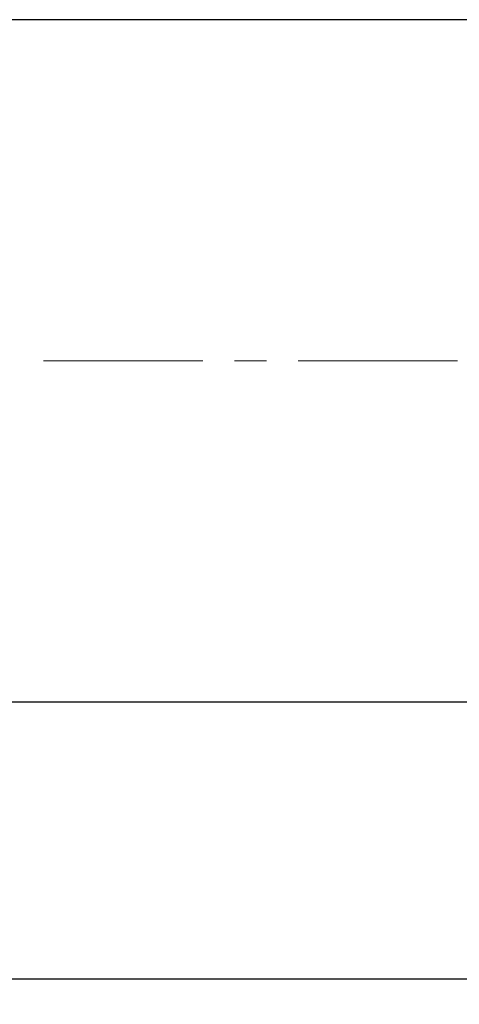
# Model space of a CAD drawing. Units: millimetres. Extents: x 15 to 204, y 6 to 291.
# Drawn here: x 46 to 64, y 112 to 151 of the extents above; entities that cross this region are included whole.
import ezdxf

# ---------------------------------------------------------------- set-up
doc = ezdxf.new("R2010")
doc.units = ezdxf.units.MM
doc.linetypes.add('CENTER', pattern=[10.16, 6.35, -1.27, 1.27, -1.27])
doc.layers.add('DÜNNE_LINIE', color=7, linetype='Continuous')
doc.styles.add('SLDTEXTSTYLE1', font='TXT', dxfattribs={"width": 0.75})
doc.dimstyles.new('SLDDIMSTYLE1', dxfattribs={"dimtxt": 3, "dimasz": 3, "dimexe": 0, "dimexo": 0.0625, "dimgap": 0.75, "dimtad": 1, "dimdec": 0, "dimrnd": 1e-09, "dimzin": 12, "dimdsep": 46, "dimtxsty": 'SLDTEXTSTYLE1', "dimsah": 1, "dimcen": 0.09, "dimadec": 0, "dimazin": 3, "dimtfac": 1, "dimtofl": 0, "dimtmove": 0, "dimatfit": 3, "dimfxl": 1, "dimfrac": 2, "dimtolj": 1, "dimtzin": 12, "dimarcsym": 0})

# ---------------------------------------------------------------- blocks, each defined once
blk = doc.blocks.new('_D_1')
at = {"layer": 'DÜNNE_LINIE', "color": 7}
for p, q in [((142.685, 124.924), (142.685, 111.66)), ((22.96, 121.027), (22.96, 111.66)), ((142.685, 112.66), (22.96, 112.66))]:
    blk.add_line(p, q, dxfattribs=at)
for points in [[(22.96, 112.66), (25.96, 111.91), (25.96, 113.41)], [(142.685, 112.66), (139.685, 113.41), (139.685, 111.91)]]:
    blk.add_solid(points, dxfattribs=at)
at = {"layer": 'DÜNNE_LINIE', "color": 7, "insert": (78.279, 116.528, -0.267), "char_height": 3, "attachment_point": 1, "style": 'SLDTEXTSTYLE1'}
blk.add_mtext('120', dxfattribs=at)

msp = doc.modelspace()

# ---------------------------------------------------------------- linework, layer by layer
at = {"color": 7, "linetype": 'Continuous', "lineweight": 30}
for p, q in [((82.0714, 150.9238), (44.189, 150.9238)), ((45.4132, 123.7238), (82.0714, 123.7238))]:
    msp.add_line(p, q, dxfattribs=at)
at = {"layer": 'DÜNNE_LINIE', "color": 7, "linetype": 'CENTER', "lineweight": 0}
msp.add_line((16.6462, 137.3238), (146.2687, 137.3238), dxfattribs=at)

# ---------------------------------------------------------------- dimensions: what is measured, and where the dimension line sits
at = {"layer": 'DÜNNE_LINIE', "color": 7}
dim = msp.add_linear_dim(base=(22.9604, 112.6604), p1=(142.6855, 125.9238), p2=(22.9604, 122.0271), dimstyle='SLDDIMSTYLE1', dxfattribs=at)
dim.commit()
dim.dimension.update_dxf_attribs({"geometry": '_D_1', "text_midpoint": (82.8229, 112.6604), "dimtype": 160})

doc.saveas('drawing.dxf')
